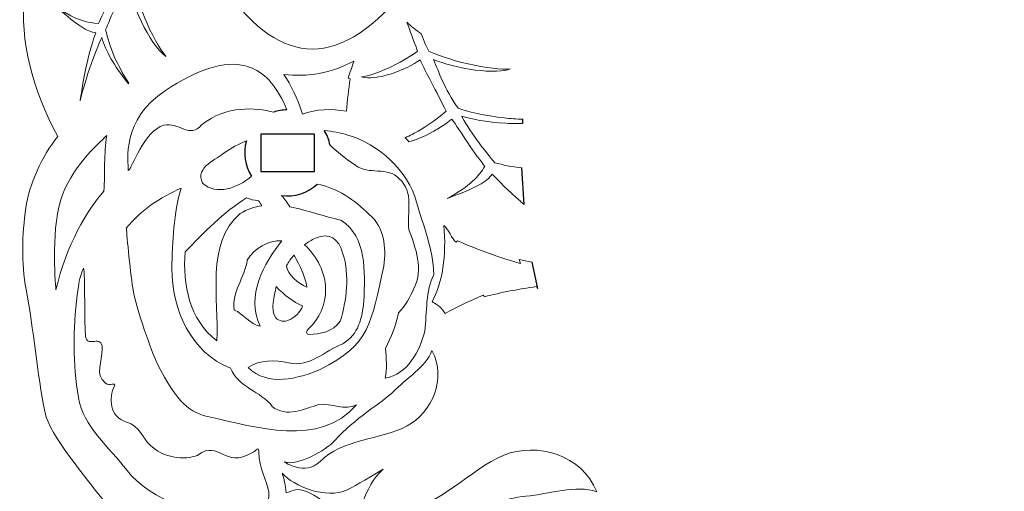
# Model space of a CAD drawing. Units: millimetres. Extents: x 32 to 2906, y -191 to 651.
# Drawn here: x 32 to 307, y 209 to 340 of the extents above; entities that cross this region are included whole.
import ezdxf

# ---------------------------------------------------------------- set-up
doc = ezdxf.new("R2010")
doc.units = ezdxf.units.MM
doc.header["$MEASUREMENT"] = 0
doc.layers.add('Layer1', color=2, linetype='Continuous')

msp = doc.modelspace()

# ---------------------------------------------------------------- linework, layer by layer
at = {"lineweight": 9}
for points, knots in [([(326.16, 598.39), (326.16, 598.41), (326.15, 598.43), (326.15, 598.45), (326.15, 598.45), (336.06, 602.24), (344.12, 608.31), (355.26, 605.96), (355.26, 605.96), (364.96, 603.91), (372.09, 598.58), (376.52, 588.76), (376.52, 588.76), (380.18, 590.47), (384.1, 591.71), (388.08, 592.24), (388.08, 592.24), (394.66, 593.11), (410.94, 595.98), (416.66, 594.02), (416.66, 594.02), (427.66, 590.25), (438.17, 585.22), (449.13, 581.39), (449.13, 581.39), (456.38, 578.87), (462.88, 574.69), (468.92, 570.04), (468.92, 570.04), (473.94, 566.17), (479.25, 558.79), (481.68, 552.39), (481.68, 552.39), (495.09, 551.89), (507.3, 549.54), (518.05, 541.88), (518.05, 541.88), (531.31, 532.42), (543.67, 519.59), (539.01, 501.16), (539.01, 501.16), (538.49, 499.11), (543.29, 501.06), (545.14, 500.69), (545.14, 500.69), (554.88, 498.72), (567.78, 491.31), (574.46, 483.96), (574.46, 483.96), (592.78, 463.81), (604.38, 436.15), (615.18, 411.42), (615.18, 411.42), (618.58, 403.63), (616.34, 379.74), (615.87, 370.4), (615.87, 370.4), (615.7, 367.1), (615.19, 363.81), (614.41, 360.59), (614.41, 360.59), (630.31, 355.52), (635.56, 337.86), (634.52, 320.76), (634.52, 320.76), (633.81, 309.2), (629.12, 298.82), (620.46, 287.71), (620.46, 287.71), (621.96, 286.27), (623.47, 284.7), (624.53, 283.14), (624.53, 283.14), (629.4, 275.95), (632.9, 263.49), (632.58, 254.83), (632.58, 254.83), (632.22, 245.33), (631.04, 235.77), (627.69, 226.83), (627.69, 226.83), (622.57, 213.15), (618.98, 198.96), (613.79, 185.3), (613.79, 185.3), (612.12, 180.95), (591.45, 161.34), (591.47, 161.33), (591.47, 161.33), (590.05, 152.52), (591.93, 146.07), (586.5, 137.73), (586.5, 137.73), (579.78, 127.41), (573.27, 121.13), (557.9, 122.57), (557.9, 122.57), (557.54, 118.55), (556.65, 114.53), (555.12, 110.81), (555.12, 110.81), (552.57, 104.65), (546.99, 89.19), (542.37, 85.16), (542.37, 85.16), (533.61, 77.53), (524, 70.95), (515.2, 63.36), (515.2, 63.36), (509.4, 58.35), (502.52, 54.81), (495.47, 51.9), (495.47, 51.9), (489.61, 49.48), (480.55, 48.57), (473.8, 49.67), (473.8, 49.67), (466.77, 38.44), (457.04, 26.87), (444.81, 21.74), (444.81, 21.74), (430.47, 15.72), (413.77, 13.21), (400.78, 25.64), (400.78, 25.64), (399.72, 23.8), (398.55, 21.99), (397.3, 20.57), (397.3, 20.57), (390.73, 13.11), (377.87, 5.65), (368.16, 3.54), (368.16, 3.54), (357.47, 1.22), (346.45, -0.22), (335.51, 0.94), (335.51, 0.94), (318.71, 2.74), (301.77, 2.66), (284.97, 4.54), (284.97, 4.54), (276.63, 5.49), (256.91, 19.42), (249.11, 24.46), (249.11, 24.46), (246.34, 26.26), (243.74, 28.55), (241.34, 30.84), (241.34, 30.84), (223.91, 19.19), (210.88, 24.2), (197.87, 32.55), (197.87, 32.55), (187.34, 39.32), (180.28, 49.3), (175.21, 61.83), (175.21, 61.83), (173.21, 61.25), (171.09, 60.73), (169.2, 60.59), (169.2, 60.59), (160.55, 59.96), (148.01, 63.16), (140.67, 67.78), (140.67, 67.78), (132.62, 72.84), (124.93, 78.63), (118.86, 86.01), (118.86, 86.01), (109.58, 97.28), (99.08, 107.49), (89.85, 118.81), (89.85, 118.81), (85.58, 124.07), (82.14, 141.49), (80.3, 150.16), (80.3, 150.16), (80.29, 150.15), (80.27, 150.14), (80.25, 150.13), (80.25, 150.13), (72.55, 156.41), (65.58, 159.95), (61.54, 167.3), (61.54, 167.3), (55.54, 178.25), (57.25, 184.84), (63.47, 198.58), (63.47, 198.58), (60.16, 200.9), (57.12, 203.68), (54.67, 206.87), (54.67, 206.87), (50.61, 212.15), (40.01, 224.72), (38.84, 230.73), (38.84, 230.73), (36.6, 242.13), (35.71, 253.75), (33.54, 265.16), (33.54, 265.16), (32.1, 272.69), (32.47, 280.42), (33.48, 287.97), (33.48, 287.97), (34.32, 294.26), (38.06, 302.56), (42.38, 307.85), (42.38, 307.85), (35.39, 321.04), (31.76, 334.5), (33.03, 347.38), (33.03, 347.38), (34.37, 360.91), (42.38, 380.44), (58.08, 383.11), (58.08, 383.11), (57.02, 384.95), (56.03, 386.87), (55.43, 388.65), (55.43, 388.65), (52.26, 398.07), (52.23, 412.95), (55.25, 422.41), (55.25, 422.41), (58.59, 432.84), (62.84, 443.09), (69.33, 451.98), (69.33, 451.98), (79.28, 465.63), (87.69, 480.34), (97.72, 493.95), (97.72, 493.95), (102.71, 500.71), (124.63, 510.82), (132.89, 515.05), (132.89, 515.05), (135.84, 516.56), (138.94, 517.76), (142.12, 518.7), (142.12, 518.7), (138.79, 533.9), (149.03, 544.31), (161.29, 553.3), (161.29, 553.3), (172.33, 561.39), (188.95, 562.22), (202.21, 560.37), (202.21, 560.37), (202.71, 562.39), (203.31, 564.49), (204.13, 566.19), (204.13, 566.19), (207.92, 574), (216.96, 583.26), (224.63, 587.31), (224.63, 587.31), (233.03, 591.74), (241.9, 595.51), (251.32, 597.08), (251.32, 597.08), (265.72, 599.48), (279.81, 603.47), (294.23, 605.8), (294.23, 605.8), (300.85, 606.86), (317.71, 601.14), (326.16, 598.39)], [0, 0, 0, 0, 0.014706, 0.014706, 0.014706, 0.014706, 0.029412, 0.029412, 0.029412, 0.029412, 0.044118, 0.044118, 0.044118, 0.044118, 0.058824, 0.058824, 0.058824, 0.058824, 0.073529, 0.073529, 0.073529, 0.073529, 0.088235, 0.088235, 0.088235, 0.088235, 0.102941, 0.102941, 0.102941, 0.102941, 0.117647, 0.117647, 0.117647, 0.117647, 0.132353, 0.132353, 0.132353, 0.132353, 0.147059, 0.147059, 0.147059, 0.147059, 0.161765, 0.161765, 0.161765, 0.161765, 0.176471, 0.176471, 0.176471, 0.176471, 0.191176, 0.191176, 0.191176, 0.191176, 0.205882, 0.205882, 0.205882, 0.205882, 0.220588, 0.220588, 0.220588, 0.220588, 0.235294, 0.235294, 0.235294, 0.235294, 0.25, 0.25, 0.25, 0.25, 0.264706, 0.264706, 0.264706, 0.264706, 0.279412, 0.279412, 0.279412, 0.279412, 0.294118, 0.294118, 0.294118, 0.294118, 0.308824, 0.308824, 0.308824, 0.308824, 0.323529, 0.323529, 0.323529, 0.323529, 0.338235, 0.338235, 0.338235, 0.338235, 0.352941, 0.352941, 0.352941, 0.352941, 0.367647, 0.367647, 0.367647, 0.367647, 0.382353, 0.382353, 0.382353, 0.382353, 0.397059, 0.397059, 0.397059, 0.397059, 0.411765, 0.411765, 0.411765, 0.411765, 0.426471, 0.426471, 0.426471, 0.426471, 0.441176, 0.441176, 0.441176, 0.441176, 0.455882, 0.455882, 0.455882, 0.455882, 0.470588, 0.470588, 0.470588, 0.470588, 0.485294, 0.485294, 0.485294, 0.485294, 0.5, 0.5, 0.5, 0.5, 0.514706, 0.514706, 0.514706, 0.514706, 0.529412, 0.529412, 0.529412, 0.529412, 0.544118, 0.544118, 0.544118, 0.544118, 0.558824, 0.558824, 0.558824, 0.558824, 0.573529, 0.573529, 0.573529, 0.573529, 0.588235, 0.588235, 0.588235, 0.588235, 0.602941, 0.602941, 0.602941, 0.602941, 0.617647, 0.617647, 0.617647, 0.617647, 0.632353, 0.632353, 0.632353, 0.632353, 0.647059, 0.647059, 0.647059, 0.647059, 0.661765, 0.661765, 0.661765, 0.661765, 0.676471, 0.676471, 0.676471, 0.676471, 0.691176, 0.691176, 0.691176, 0.691176, 0.705882, 0.705882, 0.705882, 0.705882, 0.720588, 0.720588, 0.720588, 0.720588, 0.735294, 0.735294, 0.735294, 0.735294, 0.75, 0.75, 0.75, 0.75, 0.764706, 0.764706, 0.764706, 0.764706, 0.779412, 0.779412, 0.779412, 0.779412, 0.794118, 0.794118, 0.794118, 0.794118, 0.808824, 0.808824, 0.808824, 0.808824, 0.823529, 0.823529, 0.823529, 0.823529, 0.838235, 0.838235, 0.838235, 0.838235, 0.852941, 0.852941, 0.852941, 0.852941, 0.867647, 0.867647, 0.867647, 0.867647, 0.882353, 0.882353, 0.882353, 0.882353, 0.897059, 0.897059, 0.897059, 0.897059, 0.911765, 0.911765, 0.911765, 0.911765, 0.926471, 0.926471, 0.926471, 0.926471, 0.941176, 0.941176, 0.941176, 0.941176, 0.955882, 0.955882, 0.955882, 0.955882, 0.970588, 0.970588, 0.970588, 0.970588, 1, 1, 1, 1]), ([(84.81, 355.55), (73.62, 373.93), (83.49, 388.01), (85.04, 391.35), (85.04, 391.35), (86.36, 390.17), (83.68, 374.15), (90.31, 368.55), (90.31, 368.55), (94.9, 364.68), (102.45, 369.14), (104.06, 361.92), (104.06, 361.92), (112.8, 343.88), (135.14, 343.88), (135.14, 343.88), (135.14, 343.88), (116.36, 324.7), (100.51, 329.76), (84.81, 355.55)], [0, 0, 0, 0, 0.166667, 0.166667, 0.166667, 0.166667, 0.333333, 0.333333, 0.333333, 0.333333, 0.5, 0.5, 0.5, 0.5, 0.666667, 0.666667, 0.666667, 0.666667, 1, 1, 1, 1]), ([(69.44, 361.26), (67.6, 359.01), (65.42, 356.26), (63.35, 352.14), (63.35, 352.14), (63.72, 349.96), (64.88, 345.34), (66.72, 340.86), (66.72, 340.86), (68.47, 336.49), (70.88, 332.25), (72.57, 330.25), (72.57, 330.25), (72.56, 330.25), (72.55, 330.24), (72.53, 330.23), (72.53, 330.23), (70.35, 331.87), (67.67, 335.76), (65.74, 339.85), (65.74, 339.85), (63.72, 344.03), (62.45, 348.38), (62.03, 350.38), (62.03, 350.38), (61.2, 349.24), (59.85, 346.82), (58.64, 344.26), (58.64, 344.26), (57.41, 341.71), (56.35, 339.05), (55.76, 337.6), (55.76, 337.6), (56.32, 335.35), (56.99, 332.99), (58.18, 330.21), (58.18, 330.21), (59.13, 328.02), (60.39, 325.55), (62.26, 322.73), (62.26, 322.73), (62.21, 322.68), (62.15, 322.62), (62.1, 322.57), (62.1, 322.57), (59.83, 325.41), (58.38, 327.62), (57.3, 329.47), (57.3, 329.47), (55.98, 331.76), (55.27, 333.53), (54.65, 335.48), (54.65, 335.48), (53.88, 333.72), (52.44, 330.26), (51.24, 326.72), (51.24, 326.72), (50.03, 323.2), (49.07, 319.6), (48.64, 317.8), (48.64, 317.8), (48.9, 319.78), (49.49, 323.64), (50.35, 327.42), (50.35, 327.42), (51.17, 331.19), (52.32, 334.9), (52.99, 336.83), (52.99, 336.83), (51.72, 337.02), (50.55, 337.48), (48.94, 338.52), (48.94, 338.52), (47.35, 339.56), (45.26, 341.16), (42.27, 343.8), (42.27, 343.8), (47.89, 340.12), (50.89, 339.59), (53.77, 339.37), (53.77, 339.37), (54.38, 340.82), (55.61, 343.37), (56.91, 345.87), (56.91, 345.87), (58.22, 348.37), (59.58, 350.82), (60.25, 352.24), (60.25, 352.24), (58.93, 352.7), (56.12, 354.08), (53.41, 356.11), (53.41, 356.11), (50.68, 358.14), (48.07, 360.83), (47.09, 363.6), (47.09, 363.6), (48.34, 361.83), (51.15, 359.69), (54.02, 357.95), (54.02, 357.95), (56.91, 356.21), (59.86, 354.89), (61.29, 354.46), (61.29, 354.46), (64.18, 358.45), (66.53, 362.17), (68.48, 364.92), (68.48, 364.92), (68.71, 363.73), (69.04, 362.5), (69.44, 361.26)], [0, 0, 0, 0, 0.034483, 0.034483, 0.034483, 0.034483, 0.068966, 0.068966, 0.068966, 0.068966, 0.103448, 0.103448, 0.103448, 0.103448, 0.137931, 0.137931, 0.137931, 0.137931, 0.172414, 0.172414, 0.172414, 0.172414, 0.206897, 0.206897, 0.206897, 0.206897, 0.241379, 0.241379, 0.241379, 0.241379, 0.275862, 0.275862, 0.275862, 0.275862, 0.310345, 0.310345, 0.310345, 0.310345, 0.344828, 0.344828, 0.344828, 0.344828, 0.37931, 0.37931, 0.37931, 0.37931, 0.413793, 0.413793, 0.413793, 0.413793, 0.448276, 0.448276, 0.448276, 0.448276, 0.482759, 0.482759, 0.482759, 0.482759, 0.517241, 0.517241, 0.517241, 0.517241, 0.551724, 0.551724, 0.551724, 0.551724, 0.586207, 0.586207, 0.586207, 0.586207, 0.62069, 0.62069, 0.62069, 0.62069, 0.655172, 0.655172, 0.655172, 0.655172, 0.689655, 0.689655, 0.689655, 0.689655, 0.724138, 0.724138, 0.724138, 0.724138, 0.758621, 0.758621, 0.758621, 0.758621, 0.793103, 0.793103, 0.793103, 0.793103, 0.827586, 0.827586, 0.827586, 0.827586, 0.862069, 0.862069, 0.862069, 0.862069, 0.896552, 0.896552, 0.896552, 0.896552, 0.931034, 0.931034, 0.931034, 0.931034, 1, 1, 1, 1]), ([(172.58, 288.89), (172.25, 289.18), (171.91, 289.48), (171.57, 289.77), (171.57, 289.77), (168.29, 292.61), (165.26, 295.7), (163.72, 297.38), (163.72, 297.38), (162.85, 296.24), (161.78, 295.34), (159.91, 294.31), (159.91, 294.31), (158.03, 293.29), (155.34, 292.1), (151.15, 290.55), (151.15, 290.55), (157.77, 294.12), (159.89, 296.8), (161.63, 299.51), (161.63, 299.51), (160.53, 300.88), (158.68, 303.45), (156.92, 306.07), (156.92, 306.07), (155.15, 308.68), (153.47, 311.33), (152.42, 312.73), (152.42, 312.73), (151.27, 311.69), (148.42, 309.67), (144.97, 308.07), (144.97, 308.07), (143.53, 307.41), (142, 306.82), (140.46, 306.4), (140.46, 306.4), (140.11, 306.78), (139.75, 307.14), (139.37, 307.5), (139.37, 307.5), (140.73, 308.12), (142.14, 308.86), (143.49, 309.66), (143.49, 309.66), (146.73, 311.58), (149.61, 313.77), (150.8, 314.95), (150.8, 314.95), (148.01, 320.78), (145.16, 325.67), (143.55, 329.26), (143.55, 329.26), (141.86, 328.02), (138.77, 326.42), (135.58, 325.39), (135.58, 325.39), (132.38, 324.35), (129.1, 323.88), (127.2, 324.51), (127.2, 324.51), (128.99, 324.6), (132.46, 325.87), (135.67, 327.44), (135.67, 327.44), (138.89, 329), (141.83, 330.83), (142.83, 331.64), (142.83, 331.64), (142.5, 332.8), (141.28, 335.83), (139.85, 339.79), (141.09, 338.59), (142.45, 337.52), (143.89, 336.56), (143.89, 336.56), (144.77, 334.21), (145.54, 332.47), (146, 331.66), (146, 331.66), (147.67, 330.88), (152.21, 329.19), (156.98, 328.12), (156.98, 328.12), (161.73, 327.01), (166.68, 326.52), (168.76, 326.71), (168.76, 326.71), (167.23, 326), (163.21, 325.86), (158.91, 326.42), (158.91, 326.42), (154.61, 326.94), (150.07, 328.2), (147.31, 329.34), (147.31, 329.34), (148.83, 325.86), (150.27, 321.35), (154.18, 315.73), (154.18, 315.73), (156.52, 314.94), (161.68, 313.62), (167.07, 313.05), (167.07, 313.05), (168.79, 312.85), (170.54, 312.72), (172.21, 312.67)], [0.5235958, 0.5235958, 0.5235958, 0.5235958, 0.5263158, 0.5263158, 0.5263158, 0.5263158, 0.5526316, 0.5526316, 0.5526316, 0.5526316, 0.5789474, 0.5789474, 0.5789474, 0.5789474, 0.6052632, 0.6052632, 0.6052632, 0.6052632, 0.6315789, 0.6315789, 0.6315789, 0.6315789, 0.6578947, 0.6578947, 0.6578947, 0.6578947, 0.6842105, 0.6842105, 0.6842105, 0.6842105, 0.7105263, 0.7105263, 0.7105263, 0.7105263, 0.7368421, 0.7368421, 0.7368421, 0.7368421, 0.7631579, 0.7631579, 0.7631579, 0.7631579, 0.7894737, 0.7894737, 0.7894737, 0.7894737, 0.8157895, 0.8157895, 0.8157895, 0.8157895, 0.8421053, 0.8421053, 0.8421053, 0.8421053, 0.8684211, 0.8684211, 0.8684211, 0.8684211, 0.8947368, 0.8947368, 0.8947368, 0.8947368, 0.9210526, 0.9210526, 0.9210526, 0.9210526, 0.9473684, 0.9473684, 0.9473684, 0.9473684, 1, 1, 1, 1.0263158, 1.0263158, 1.0263158, 1.0263158, 1.0526316, 1.0526316, 1.0526316, 1.0526316, 1.0789474, 1.0789474, 1.0789474, 1.0789474, 1.1052632, 1.1052632, 1.1052632, 1.1052632, 1.1315789, 1.1315789, 1.1315789, 1.1315789, 1.1578947, 1.1578947, 1.1578947, 1.1578947, 1.1842105, 1.1842105, 1.1842105, 1.1842105, 1.2105263, 1.2105263, 1.2105263, 1.2105263, 1.2189754, 1.2189754, 1.2189754, 1.2189754]), ([(102.7, 314.66), (97.73, 315.9), (89.48, 316.68), (82.53, 311.09), (82.53, 311.09), (79.41, 307.07), (76.03, 312.07), (72.05, 311.01), (72.05, 311.01), (66.27, 309.48), (63.22, 298.73), (62.06, 298.39), (62.06, 298.39), (62.07, 300.92), (60.08, 312.58), (72.44, 320.71), (72.44, 320.71), (81.52, 326.68), (88.96, 329.11), (94.85, 327.56), (95.38, 327.37), (95.92, 327.19), (96.46, 327.02), (96.46, 327.02), (100.58, 325.34), (103.86, 321.49), (106.35, 315.3)], [0.2941895, 0.2941895, 0.2941895, 0.2941895, 0.375, 0.375, 0.375, 0.375, 0.5, 0.5, 0.5, 0.5, 0.625, 0.625, 0.625, 0.625, 0.75, 0.75, 0.75, 0.75, 1, 1, 1, 1.125, 1.125, 1.125, 1.125, 1.2375395, 1.2375395, 1.2375395, 1.2375395]), ([(105.5, 325.14), (112.23, 324.44), (118.66, 325.48), (125.09, 328.93), (125.09, 328.93), (124.54, 327.34), (124, 325.75), (123.46, 324.15), (123.46, 324.15), (123.65, 324.09), (123.85, 324.03), (124.04, 323.97), (124.04, 323.97), (123.63, 320.99), (123.28, 317.97), (122.98, 314.94), (122.98, 314.94), (118.87, 315.63), (114.55, 315.56), (110.69, 314.09), (110.69, 314.09), (109.3, 318.64), (107.57, 322.26), (105.5, 325.14)], [0, 0, 0, 0, 0.142857, 0.142857, 0.142857, 0.142857, 0.285714, 0.285714, 0.285714, 0.285714, 0.428571, 0.428571, 0.428571, 0.428571, 0.571429, 0.571429, 0.571429, 0.571429, 0.714286, 0.714286, 0.714286, 0.714286, 1, 1, 1, 1]), ([(172.15, 311.53), (170.64, 311.46), (169.08, 311.46), (167.54, 311.55), (167.54, 311.55), (162.35, 311.78), (157.39, 312.86), (155.21, 313.5), (155.21, 313.5), (155.88, 312.08), (157.55, 309.45), (159.42, 306.9), (159.42, 306.9), (161.27, 304.35), (163.33, 301.87), (164.43, 300.53), (164.43, 300.53), (166.69, 299.95), (169.09, 299.41), (171.99, 299.08)], [1.2553302, 1.2553302, 1.2553302, 1.2553302, 1.2631579, 1.2631579, 1.2631579, 1.2631579, 1.2894737, 1.2894737, 1.2894737, 1.2894737, 1.3157895, 1.3157895, 1.3157895, 1.3157895, 1.3421053, 1.3421053, 1.3421053, 1.3421053, 1.3657438, 1.3657438, 1.3657438, 1.3657438]), ([(43.13, 289.87), (40.43, 280.9), (41.84, 265.34), (41.87, 265.07), (41.87, 265.07), (44.82, 277.67), (50.56, 287.31), (55.27, 292.63), (55.27, 292.63), (55.6, 297.81), (55.25, 303.01), (56.06, 308.15), (56.06, 308.15), (53.67, 305.7), (45.94, 299.23), (43.13, 289.87)], [0, 0, 0, 0, 0.2, 0.2, 0.2, 0.2, 0.4, 0.4, 0.4, 0.4, 0.6, 0.6, 0.6, 0.6, 1, 1, 1, 1]), ([(118.37, 305.5), (120.81, 303.17), (124.12, 300.68), (125.62, 299.78), (125.62, 299.78), (128.95, 297.05), (134.75, 299.58), (137.68, 296.09), (137.68, 296.09), (142.02, 292.31), (139.8, 286.7), (140.46, 281.84), (140.46, 281.84), (142.24, 276.86), (144.67, 270.84), (141.84, 265.4), (141.84, 265.4), (140.65, 263.05), (139.6, 260.64), (137.51, 258.69), (137.51, 258.69), (136.96, 255.03), (135.38, 251.94), (133.92, 248.69), (133.92, 248.69), (134.13, 245.98), (134.4, 243.13), (133.83, 240.4), (133.83, 240.4), (140.13, 241.54), (143.52, 248.01), (144.88, 253.54), (145.53, 258.97), (144.99, 264.73), (147.44, 269.35), (147.44, 269.35), (147.12, 276.59), (144.48, 282.9), (142.57, 289.52), (142.57, 289.52), (140.22, 298.36), (131.9, 305.82), (123.39, 308.27), (123.39, 308.27), (121.29, 308.86), (119.08, 309.3), (116.81, 309.57)], [0.3402121, 0.3402121, 0.3402121, 0.3402121, 0.3846154, 0.3846154, 0.3846154, 0.3846154, 0.4615385, 0.4615385, 0.4615385, 0.4615385, 0.5384615, 0.5384615, 0.5384615, 0.5384615, 0.6153846, 0.6153846, 0.6153846, 0.6153846, 0.6923077, 0.6923077, 0.6923077, 0.6923077, 0.7692308, 0.7692308, 0.7692308, 0.7692308, 0.8461538, 0.8461538, 0.8461538, 0.8461538, 1, 1, 1, 1.0769231, 1.0769231, 1.0769231, 1.0769231, 1.1538462, 1.1538462, 1.1538462, 1.1538462, 1.2307692, 1.2307692, 1.2307692, 1.2307692, 1.2950165, 1.2950165, 1.2950165, 1.2950165]), ([(95.04, 306.62), (92.87, 305.76), (90.79, 304.61), (88.9, 303.33), (88.9, 303.33), (87.18, 301.51), (80.48, 299.53), (82.84, 294.8), (82.84, 294.8), (86.85, 291.37), (92.52, 293.44), (96.52, 296.75)], [1.3820398, 1.3820398, 1.3820398, 1.3820398, 1.4285714, 1.4285714, 1.4285714, 1.4285714, 1.5714286, 1.5714286, 1.5714286, 1.5714286, 1.7054403, 1.7054403, 1.7054403, 1.7054403]), ([(104.87, 291.43), (105.75, 290.47), (106.52, 289.38), (107.19, 288.23), (107.19, 288.23), (112.03, 287.32), (116.88, 285.46), (121.42, 284.55), (121.42, 284.55), (128.8, 279.68), (128.16, 270.29), (127.84, 261.87), (127.84, 261.87), (127.38, 257.22), (126.42, 252.6), (121.96, 250), (121.96, 250), (116.96, 248.08), (112.96, 243.4), (106.86, 244.65), (106.86, 244.65), (103.08, 245.5), (98.7, 245.6), (95.6, 243.42), (95.6, 243.42), (100.76, 237.9), (109.82, 240.31), (115.62, 242.83), (115.62, 242.83), (129.8, 249.85), (129.77, 255.75), (133.47, 271.64), (133.47, 271.64), (134.05, 277.13), (133.64, 282.46), (129.37, 286.1), (129.37, 286.1), (125.22, 290.31), (120.36, 293.39), (114.83, 294.6)], [0.1719653, 0.1719653, 0.1719653, 0.1719653, 0.2307692, 0.2307692, 0.2307692, 0.2307692, 0.3076923, 0.3076923, 0.3076923, 0.3076923, 0.3846154, 0.3846154, 0.3846154, 0.3846154, 0.4615385, 0.4615385, 0.4615385, 0.4615385, 0.5384615, 0.5384615, 0.5384615, 0.5384615, 0.6153846, 0.6153846, 0.6153846, 0.6153846, 0.6923077, 0.6923077, 0.6923077, 0.6923077, 0.7692308, 0.7692308, 0.7692308, 0.7692308, 0.8461538, 0.8461538, 0.8461538, 0.8461538, 0.9505463, 0.9505463, 0.9505463, 0.9505463]), ([(102.3, 232.53), (99.06, 236.82), (92.81, 237.72), (90.62, 243.23), (90.62, 243.23), (79.51, 247.51), (74.29, 259.76), (74.26, 270.96), (74.26, 270.96), (74.32, 278.61), (74.82, 286.52), (76.81, 293.43), (76.81, 293.43), (71.09, 290.81), (65.63, 287.52), (61.53, 282.26), (61.53, 282.26), (61.53, 282.16), (62.56, 270.41), (63.34, 265.58), (63.34, 265.58), (64.27, 259.82), (68.66, 247.58), (70.17, 244.51), (70.17, 244.51), (75.68, 233.33), (79.56, 230.68), (84.64, 229.58), (84.64, 229.58), (97.79, 226.76), (115.49, 220.98), (125.78, 232.96), (125.78, 232.96), (122.7, 231.23), (118.8, 233.55), (115.22, 233.04), (115.22, 233.04), (111.33, 231.84), (106.16, 229.27), (102.3, 232.53)], [0, 0, 0, 0, 0.090909, 0.090909, 0.090909, 0.090909, 0.181818, 0.181818, 0.181818, 0.181818, 0.272727, 0.272727, 0.272727, 0.272727, 0.363636, 0.363636, 0.363636, 0.363636, 0.454545, 0.454545, 0.454545, 0.454545, 0.545455, 0.545455, 0.545455, 0.545455, 0.636364, 0.636364, 0.636364, 0.636364, 0.727273, 0.727273, 0.727273, 0.727273, 0.818182, 0.818182, 0.818182, 0.818182, 1, 1, 1, 1]), ([(95.13, 290.74), (88.73, 286.84), (83.09, 280.95), (77.92, 275.63), (77.92, 275.63), (77.36, 266.52), (78.97, 256.93), (86.79, 250.84), (86.79, 250.84), (87.43, 262.57), (83.64, 277.94), (93.31, 286.34), (93.31, 286.34), (95.28, 287.58), (97.33, 288.26), (99.41, 288.55), (99.41, 288.55), (99.1, 289.03), (98.77, 289.5), (98.41, 289.91), (98.41, 289.91), (97.21, 290.11), (96.15, 290.28), (95.13, 290.74)], [0, 0, 0, 0, 0.142857, 0.142857, 0.142857, 0.142857, 0.285714, 0.285714, 0.285714, 0.285714, 0.428571, 0.428571, 0.428571, 0.428571, 0.571429, 0.571429, 0.571429, 0.571429, 0.714286, 0.714286, 0.714286, 0.714286, 1, 1, 1, 1]), ([(117.19, 265.36), (117.18, 260.9), (115.56, 256.97), (112.4, 254.21), (112.4, 254.21), (111.73, 253.62), (111.66, 252.6), (112.38, 252.62), (112.38, 252.62), (115.83, 252.7), (119.15, 253.35), (121.24, 256.28), (121.24, 256.28), (123.08, 262.02), (123.87, 269.23), (122.03, 275.14), (122.03, 275.14), (120.68, 279.48), (118.41, 281.16), (114.34, 279.46), (114.34, 279.46), (113.26, 279.01), (112.25, 278.37), (111.29, 277.64), (111.29, 277.64), (114.85, 274.43), (117.14, 269.61), (117.19, 265.36)], [0, 0, 0, 0, 0.125, 0.125, 0.125, 0.125, 0.25, 0.25, 0.25, 0.25, 0.375, 0.375, 0.375, 0.375, 0.5, 0.5, 0.5, 0.5, 0.625, 0.625, 0.625, 0.625, 0.75, 0.75, 0.75, 0.75, 1, 1, 1, 1]), ([(176.46, 265.44), (176.44, 265.44), (176.42, 265.44), (176.39, 265.44), (176.39, 265.44), (176.27, 265.61), (176.15, 265.78), (176.03, 265.95), (176.03, 265.95), (171.12, 265.28), (166.27, 264.34), (161.49, 263.13), (161.49, 263.13), (161.4, 263.29), (161.31, 263.46), (161.22, 263.62), (161.22, 263.62), (157.58, 262.04), (154.02, 260.33), (150.54, 258.47), (150.54, 258.47), (148.75, 261.13), (146.9, 261.7), (146.9, 261.7), (146.9, 261.7), (149.74, 266.81), (151.02, 274.78), (150.19, 283.03), (150.19, 283.03), (151.36, 282.34), (152.55, 279.05), (153.6, 278.39), (153.6, 278.39), (153.74, 278.52), (153.88, 278.65), (154.01, 278.78), (154.01, 278.78), (158.98, 276.46), (166.18, 273.92), (171.6, 272.45), (171.6, 272.45), (171.49, 272.82), (171.38, 273.19), (171.27, 273.55), (171.27, 273.55), (172.3, 273.35), (173.53, 273.06), (174.87, 272.76)], [0.333171, 0.333171, 0.333171, 0.333171, 0.3333333, 0.3333333, 0.3333333, 0.3333333, 0.3703704, 0.3703704, 0.3703704, 0.3703704, 0.4074074, 0.4074074, 0.4074074, 0.4074074, 0.4444444, 0.4444444, 0.4444444, 0.4444444, 0.4814815, 0.4814815, 0.4814815, 0.4814815, 0.5185185, 0.5185185, 0.5185185, 0.5185185, 0.5555556, 0.5555556, 0.5555556, 0.5555556, 0.5925926, 0.5925926, 0.5925926, 0.5925926, 0.6296296, 0.6296296, 0.6296296, 0.6296296, 0.6666667, 0.6666667, 0.6666667, 0.6666667, 0.7037037, 0.7037037, 0.7037037, 0.7037037, 0.7161668, 0.7161668, 0.7161668, 0.7161668]), ([(104.95, 278.78), (101.12, 278.84), (97.4, 276.77), (95.3, 273.34), (95.3, 273.34), (94.62, 268.48), (90.86, 264.58), (91.65, 259.43), (91.65, 259.43), (94.15, 258.45), (96.04, 255.44), (98.92, 254.93), (98.92, 254.93), (94.77, 263.45), (99.92, 272.31), (104.95, 278.78)], [0, 0, 0, 0, 0.2, 0.2, 0.2, 0.2, 0.4, 0.4, 0.4, 0.4, 0.6, 0.6, 0.6, 0.6, 1, 1, 1, 1]), ([(108.3, 274.73), (107.54, 273.8), (106.85, 272.85), (106.28, 271.9), (106.28, 271.9), (106.42, 269.12), (109.64, 266.97), (111.9, 265.78), (111.9, 265.78), (111.77, 268.77), (108.62, 274.44), (108.3, 274.73)], [0, 0, 0, 0, 0.25, 0.25, 0.25, 0.25, 0.5, 0.5, 0.5, 0.5, 1, 1, 1, 1]), ([(48.16, 235), (49.48, 226.91), (56.76, 221.17), (61.75, 214.64), (61.75, 214.64), (67.85, 206.7), (83.63, 200.39), (93.97, 201.49), (93.97, 201.49), (97.43, 201.86), (101.95, 204.7), (101.35, 208.61), (101.35, 208.61), (100.87, 211.78), (98.51, 215.41), (98.57, 219.65), (98.57, 219.65), (98.6, 221.57), (97.83, 220.27), (96.72, 219.62), (96.72, 219.62), (88.83, 214.96), (87.56, 223.29), (81.59, 219.02), (81.59, 219.02), (80.8, 218.23), (73.52, 216.73), (68.26, 221.62), (68.26, 221.62), (66, 223.73), (65.39, 227.02), (61.62, 228.15), (61.62, 228.15), (56.76, 229.61), (56.64, 234.93), (58.21, 238.25), (58.21, 238.25), (58.76, 239.42), (56.87, 238.01), (55.71, 239.02), (55.71, 239.02), (52.59, 241.7), (54.87, 244.77), (54.81, 248.62), (54.81, 248.62), (54.74, 252.92), (50.72, 248.63), (50.16, 252.06), (50.16, 252.06), (49.75, 254.5), (50.08, 269.74), (49.57, 271.13), (49.57, 271.13), (48.29, 267.72), (48.33, 267.33), (47.83, 263.58), (47.83, 263.58), (46.56, 254.1), (46.61, 244.45), (48.16, 235)], [0, 0, 0, 0, 0.0625, 0.0625, 0.0625, 0.0625, 0.125, 0.125, 0.125, 0.125, 0.1875, 0.1875, 0.1875, 0.1875, 0.25, 0.25, 0.25, 0.25, 0.3125, 0.3125, 0.3125, 0.3125, 0.375, 0.375, 0.375, 0.375, 0.4375, 0.4375, 0.4375, 0.4375, 0.5, 0.5, 0.5, 0.5, 0.5625, 0.5625, 0.5625, 0.5625, 0.625, 0.625, 0.625, 0.625, 0.6875, 0.6875, 0.6875, 0.6875, 0.75, 0.75, 0.75, 0.75, 0.8125, 0.8125, 0.8125, 0.8125, 0.875, 0.875, 0.875, 0.875, 1, 1, 1, 1]), ([(103.41, 265.96), (102.91, 263.29), (101.52, 259.75), (103.29, 257.25), (103.29, 257.25), (104.09, 256.28), (105.71, 256.05), (106.8, 256.56), (106.8, 256.56), (108.53, 257.25), (110.19, 258.94), (110.77, 260.6), (110.77, 260.6), (108, 261.67), (105.62, 263.64), (103.41, 265.96)], [0, 0, 0, 0, 0.2, 0.2, 0.2, 0.2, 0.4, 0.4, 0.4, 0.4, 0.6, 0.6, 0.6, 0.6, 1, 1, 1, 1]), ([(115.7, 217.16), (121.49, 223.36), (132.66, 223.2), (139.93, 227.08), (139.93, 227.08), (146.86, 230.76), (151.13, 240.36), (146.87, 248.09), (146.87, 248.09), (145.14, 243.5), (139.7, 240.37), (136.05, 236.63), (136.05, 236.63), (133.13, 233.66), (125.08, 229.01), (119.84, 223.11), (119.84, 223.11), (117.14, 220.08), (109.27, 215.83), (105.73, 217.01), (105.73, 217.01), (105.73, 217.01), (111.3, 213.01), (115.7, 217.16)], [0, 0, 0, 0, 0.142857, 0.142857, 0.142857, 0.142857, 0.285714, 0.285714, 0.285714, 0.285714, 0.428571, 0.428571, 0.428571, 0.428571, 0.571429, 0.571429, 0.571429, 0.571429, 0.714286, 0.714286, 0.714286, 0.714286, 1, 1, 1, 1]), ([(137.95, 203.48), (148.59, 204.08), (157.41, 215), (166.99, 218.91), (166.99, 218.91), (176.13, 222.64), (188.83, 219.06), (192.88, 208.72), (192.88, 208.72), (187.06, 210.73), (179.65, 208.01), (173.11, 207.48), (173.11, 207.48), (167.89, 207.05), (156.93, 203.01), (147.02, 202.69), (147.02, 202.69), (141.91, 202.52), (131.49, 198.34), (129.78, 193.95), (129.78, 193.95), (129.78, 193.95), (130.39, 202.56), (137.95, 203.48)], [0, 0, 0, 0, 0.142857, 0.142857, 0.142857, 0.142857, 0.285714, 0.285714, 0.285714, 0.285714, 0.428571, 0.428571, 0.428571, 0.428571, 0.571429, 0.571429, 0.571429, 0.571429, 0.714286, 0.714286, 0.714286, 0.714286, 1, 1, 1, 1]), ([(133.26, 215.03), (128.24, 211.97), (124.22, 209.7), (123.24, 209.24), (123.24, 209.24), (117.29, 206.44), (108.31, 210.34), (105.02, 213.86), (105.02, 213.86), (105.58, 212.39), (105.99, 210.44), (106.21, 208.38), (106.21, 208.38), (107.04, 208.7), (107.89, 208.98), (108.77, 209.21), (108.77, 209.21), (112.74, 210.25), (122.84, 201.72), (126.17, 195.8), (126.17, 195.8), (125.52, 200.92), (127.93, 210.21), (133.26, 215.03)], [0, 0, 0, 0, 0.142857, 0.142857, 0.142857, 0.142857, 0.285714, 0.285714, 0.285714, 0.285714, 0.428571, 0.428571, 0.428571, 0.428571, 0.571429, 0.571429, 0.571429, 0.571429, 0.714286, 0.714286, 0.714286, 0.714286, 1, 1, 1, 1])]:
    msp.add_open_spline(points, degree=3, knots=knots, dxfattribs=at)
at = {"layer": 'Layer1'}
for p, q in [((172.58, 288.89), (171.99, 299.08)), ((176.46, 265.44), (174.87, 272.76))]:
    msp.add_line(p, q, dxfattribs=at)
msp.add_lwpolyline([(99.08, 298.1), (114.08, 298.1), (114.08, 308.5), (99.08, 308.5)], close=True, dxfattribs=at)
for centre, radius, start, end in [((106.58, 303.3), 12, 91.0544, 108.8328), ((332.62, 303.3), 160.69, 176.6579, 177.0671), ((106.58, 303.3), 12, 10.5578, 31.4543), ((106.58, 303.3), 12, 163.9614, 213.112), ((106.58, 303.3), 12, 261.813, 313.4818)]:
    msp.add_arc(centre, radius, start, end, dxfattribs=at)

doc.saveas('drawing.dxf')
